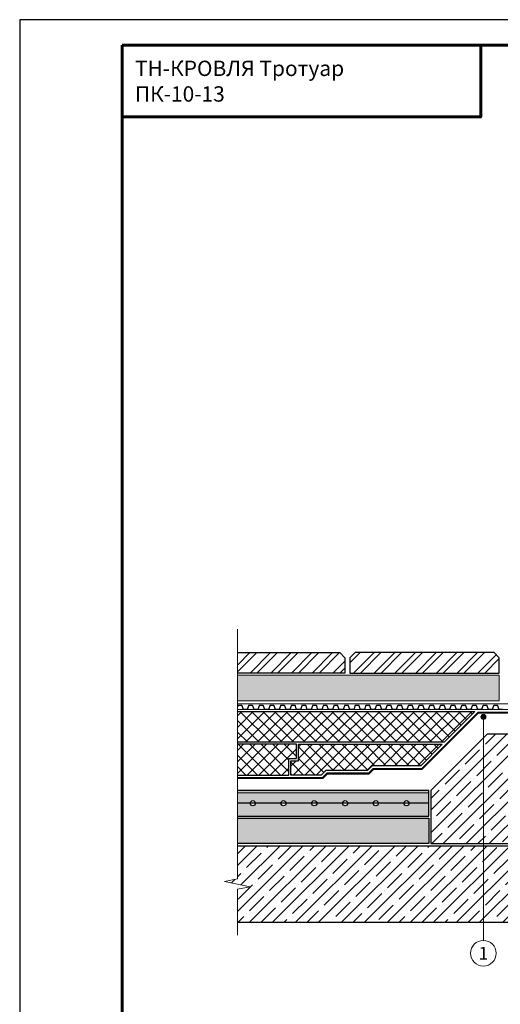
# Model space of a CAD drawing. Units: millimetres. Extents: x -25960 to 18565, y 500 to 76970.
# Drawn here: x 500 to 1438, y 54047 to 55970 of the extents above; entities that cross this region are included whole.
import ezdxf
from ezdxf.enums import TextEntityAlignment as Align

# ---------------------------------------------------------------- set-up
doc = ezdxf.new("R2010")
doc.units = ezdxf.units.MM
doc.linetypes.add('HIDDEN', pattern=[0.375, 0.25, -0.125])
doc.linetypes.add('осевая2', pattern=[28.575, 19.05, -3.175, 3.175, -3.175])
for name, color, linetype, lineweight in [('_Выноска', 7, 'Continuous', 15), ('_Рамка', 7, 'Continuous', 25), ('_Рамка_Текст', 250, 'Continuous', 25), ('_Тонкая линия', 7, 'Continuous', 15), ('Арматура', 7, 'Continuous', 25), ('Бетон', 7, 'Continuous', 25), ('Геотекстиль', 252, 'осевая2', 25), ('Дренаж', 34, 'Continuous', 25), ('Железобетон', 7, 'Continuous', 25), ('Пенополистирол', 252, 'Continuous', 25), ('Плитка', 250, 'Continuous', 25), ('Праймер', 6, 'HIDDEN', 25), ('Разуклонка', 7, 'Continuous', 25), ('Штрих Бетон неармированный', 7, 'Continuous', 15), ('Штрих Дренаж', 34, 'Continuous', 15), ('Штрих Железобетон', 7, 'Continuous', 15), ('Штрих Керамзитобетон', 7, 'Continuous', 15), ('Штрих Пенополистирол', 252, 'Continuous', 15), ('Штрих Плитка', 251, 'Continuous', 15)]:
    doc.layers.add(name, color=color, linetype=linetype, lineweight=lineweight)
doc.layers.add('_Лист', color=7, linetype='Continuous', lineweight=25, plot=False)
doc.layers.add('_Текст', color=7, linetype='Continuous')
doc.styles.add('Arial', font='ariali.ttf')
pattern_1 = [(45, (-5e-13, -14542), (-22.45064, 22.45064), []), (45, (22.45, -14542), (-22.45064, 22.45064), [39.6875, -7.9375, 0, -7.9375])]
pattern_2 = [(45, (-334.75, 41448), (-20.205576, 20.205576), []), (45, (-321.28, 41448), (-20.205576, 20.205576), [])]

msp = doc.modelspace()

# ---------------------------------------------------------------- hatches: boundary and pattern name
at = {"layer": '_Выноска'}
msp.add_hatch(color=256, dxfattribs=at).paths.add_polyline_path([(1410, 54608.5, -1), (1400, 54608.5, -1)])
at = {"layer": 'Штрих Бетон неармированный'}
h = msp.add_hatch(dxfattribs=at)
h.set_pattern_fill('ANSI36', color=256, scale=3, style=0)
h.set_pattern_definition([(45, (-5e-13, -14542), (5.0513941, 18.5217782), [23.8125, -4.7625, 0, -4.7625])])
h.paths.add_polyline_path([(925, 54465), (925, 54460), (1298.5, 54460), (1298.5, 54465)])
h.paths.add_polyline_path([(925, 54460), (925, 54440), (950, 54440, -1), (960, 54440), (1010, 54440, -1), (1020, 54440), (1070, 54440, -1), (1080, 54440), (1130, 54440, -1), (1140, 54440), (1190, 54440, -1), (1200, 54440), (1250, 54440, -1), (1260, 54440), (1298.5, 54440), (1298.5, 54460)])
h.paths.add_polyline_path([(1070, 54440), (1020, 54440, -1), (1010, 54440), (960, 54440, -1), (950, 54440), (925, 54440), (925, 54415), (1298.5, 54415), (1298.5, 54440), (1260, 54440, -1), (1250, 54440), (1200, 54440, -1), (1190, 54440), (1140, 54440, -1), (1130, 54440), (1080, 54440, -1)])
h.paths.add_polyline_path([(2325, 54460), (2325, 54465), (1951.5, 54465), (1951.5, 54460)])
h.paths.add_polyline_path([(2110, 54440, -1), (2120, 54440), (2170, 54440, -1), (2180, 54440), (2230, 54440, -1), (2240, 54440), (2290, 54440, -1), (2300, 54440), (2325, 54440), (2325, 54460), (1951.5, 54460), (1951.5, 54440), (1990, 54440, -1), (2000, 54440), (2050, 54440, -1), (2060, 54440)])
h.paths.add_polyline_path([(2325, 54415), (2325, 54440), (2300, 54440, -1), (2290, 54440), (2240, 54440, -1), (2230, 54440), (2180, 54440, -1), (2170, 54440), (2120, 54440, -1), (2110, 54440), (2060, 54440, -1), (2050, 54440), (2000, 54440, -1), (1990, 54440), (1951.5, 54440), (1951.5, 54415)])
at = {"layer": 'Штрих Дренаж', "lineweight": 25}
h = msp.add_hatch(dxfattribs=at)
h.set_pattern_fill('GRAVEL', color=256, angle=45, style=0)
h.set_pattern_definition([(273.0128, (-5.029, 14030.892), (17.96058878, -305.32902883), [3.41721, -338.305]), (229.9697, (-4.8493, 14027.4796), (197.566110057, 233.48688105), [5.86405, -580.54]), (177.5104, (-8.621, 14022.9895), (377.170819387, -17.960835914), [4.13482, -409.347]), (312.2737, (-11.1355, 14011.4947), (-341.249695, 377.17056351), [5.34005, -528.664]), (337.8337, (-7.5434, 14007.5434), (-305.32908561, 125.723453286), [5.23634, -518.398]), (42.2737, (-2.6941, 14005.5678), (-377.17056351, -341.249695), [5.34005, -528.664]), (82.6942, (1.2572, 14009.1599), (-53.881844348, -413.09176897), [7.06194, -699.131]), (117.2553, (2.1553, 14016.1645), (-269.40754674, 520.855221102), [6.6672, -660.053]), (166.4296, (-0.898, 14022.0914), (-377.170519463, 89.80224955), [5.35813, -530.455]), (220.2364, (-6.1066, 14023.3487), (215.52582316, 179.60513579), [6.11713, -299.739]), (267.3974, (-10.7763, 14019.39735), (-17.960775757, -413.091531026), [7.91078, -783.168]), (183.8141, (6.825, 14029.096), (-233.4864133, -17.96059792), [2.70005, -267.306]), (216.4692, (4.1309, 14028.9164), (269.40741773, 197.56518774), [5.13682, -508.546]), (270, (4e-15, 14025.863), (17.9605, -17.9605), [3.59209, -32.3289]), (248.1986, (-3.4125, 14026.761), (53.88168205, 125.72404602), [1.93441, -191.506]), (336.8014, (-4.131, 14024.965), (-71.8420963, 35.9210466), [2.73566, -134.048]), (75.9638, (-1.6164, 14023.8875), (17.96042736, 89.8025323), [4.4432, -143.663]), (206.5651, (-0.539, 14028.198), (53.8815264, 17.9605553), [3.21287, -77.109]), (61.3895, (-14.548, 14014.548), (125.723796865, 233.486646165), [4.50088, -445.588]), (115.3462, (-12.3928, 14018.4993), (125.7235065, -269.40720405), [3.77599, -373.822]), (338.1986, (-4.131, 14031.79), (-125.72404602, 53.88168205), [3.8688, -189.572]), (28.6105, (-0.5388, 14030.3533), (-233.486646165, -125.723796865), [4.50088, -445.588]), (24.444, (-3.4125, 14003.4125), (-125.72365358, -53.88169178), [4.34035, -212.677]), (339.7751, (0.5388, 14005.2085), (-287.36789486, 107.76319099), [3.63672, -360.036]), (111.8014, (14.0092, 14014.0092), (-53.88168205, 125.72404602), [3.8688, -189.572]), (62.354, (12.5724, 14017.6013), (-161.64473114, -305.328612356), [4.25783, -421.524]), (114.444, (5.2085, 14005.2085), (53.88169178, -125.72365358), [2.17018, -214.848]), (146.3099, (12.9316, 14012.9316), (-89.8022425, 53.8813953), [1.29515, -128.22]), (210.9638, (11.854, 14013.65), (71.84205575, 35.9210934), [5.23634, -99.4905]), (231.009, (7.3638, 14010.9559), (161.64438727, 197.56532787), [4.85267, -480.414]), (348.6901, (2e-15, 14022.271), (-53.8815082, 17.9604714), [3.66324, -87.9178]), (38.1572, (3.5921, 14021.5526), (341.250019745, 269.40764902), [6.39557, -633.16]), (105.9454, (8.621, 14025.504), (53.88140411, -197.56516781), [2.61508, -258.894]), (135, (7.903, 14028.018), (-35.921024, 4e-15), [1.524, -23.876]), (165.2564, (6.4658, 14011.1355), (197.56541899, -53.88162558), [3.52867, -349.339]), (93.0128, (3.0533, 14012.0335), (-17.96058878, 305.32902883), [6.83443, -334.888]), (45, (2.694, 14018.859), (4e-15, 35.921024), [6.604, -18.796]), (10.3048, (7.3638, 14023.5283), (-305.32840888, -53.88121358), [4.0161, -397.593]), (299.0546, (11.315, 14024.2467), (53.88166205, -89.80277817), [3.69829, -181.217]), (252.646, (13.1112, 14021.0138), (-161.64437736, -520.85484812), [6.02145, -596.125]), (220.4261, (11.3151, 14015.2664), (-251.44713827, -215.526287574), [6.37029, -630.658]), (220.4261, (11.3151, 14015.2664), (-251.44713827, -215.526287574), [6.37029, -630.658])])
h.paths.add_polyline_path([(1814, 54690), (1814, 54640), (2325, 54640), (2325, 54690)])
h.paths.add_polyline_path([(1436, 54640), (1436, 54690), (925, 54690), (925, 54640)])
at = {"layer": 'Штрих Железобетон'}
h = msp.add_hatch(dxfattribs=at)
h.set_pattern_fill('ANSI35', color=256, scale=5, style=0)
h.set_pattern_definition(pattern_1)
h.paths.add_polyline_path([(1600, 54361), (1600, 54565), (1590, 54575), (1412.5, 54575), (1302.5, 54465), (1302.5, 54361)])
h.paths.add_polyline_path([(1800, 54376, -1), (1800, 54366), (1650, 54366), (1650, 54361), (1947.5, 54361), (1947.5, 54465), (1837.5, 54575), (1660, 54575), (1650, 54565), (1650, 54376)])
h = msp.add_hatch(dxfattribs=at)
h.set_pattern_fill('ANSI35', color=256, scale=5, style=0)
h.set_pattern_definition(pattern_1)
h.paths.add_polyline_path([(925, 54357), (925, 54292), (900, 54287), (950, 54277), (925, 54272), (925, 54207), (1600, 54207), (1600, 54357)])
h.paths.add_polyline_path([(2325, 54207), (2325, 54272), (2350, 54277), (2300, 54287), (2325, 54292), (2325, 54357), (1650, 54357), (1650, 54207)])
at = {"layer": 'Штрих Керамзитобетон'}
h = msp.add_hatch(dxfattribs=at)
h.set_pattern_fill('GRAVEL', color=256, scale=2, style=0)
h.set_pattern_definition([(228.0128, (36.576, -14491.2), (-406.40034532, -457.2005618), [6.83442, -676.61]), (184.9697, (32.004, -14496.28), (609.600986124, 50.79964151), [11.7281, -1161.08]), (132.5104, (20.32, -14497.296), (507.99963037, -558.80054585), [8.26964, -818.694]), (267.2737, (0.508, -14509.996), (50.79977942, 1015.99967307), [10.6801, -1057.328]), (292.8337, (-5e-13, -14520.664), (-254.00072111, 609.6003466), [10.47268, -1036.796]), (357.2737, (4.064, -14530.316), (-1015.99967307, 50.79977942), [10.6801, -1057.328]), (37.6942, (14.732, -14530.824), (-660.400417225, -507.99954714), [14.12388, -1398.262]), (72.2553, (25.908, -14522.188), (355.60071131, 1117.60032412), [13.3344, -1320.106]), (121.4296, (29.972, -14509.488), (-406.400104705, 660.3992232), [10.71626, -1060.91]), (175.2364, (24.384, -14500.344), (558.79956106, -50.79952325), [12.23426, -599.478]), (222.3974, (12.192, -14499.328), (-609.600018345, -558.799273013), [15.82156, -1566.336]), (138.8141, (50.8, -14510.504), (-355.5997735, 304.79953114), [5.4001, -534.612]), (171.4692, (46.736, -14506.948), (660.39899191, -101.600256), [10.27364, -1017.092]), (225, (36.576, -14505.424), (-1e-14, -50.799965), [7.18418, -64.6578]), (203.1986, (33.02, -14499.328), (254.0008565, 101.6004455), [3.86882, -383.012]), (291.8014, (29.464, -14500.852), (-50.8000356, 152.4000982), [5.47132, -268.096]), (30.9638, (31.496, -14505.932), (152.3998391, 101.6000792), [8.8864, -287.326]), (161.5651, (39.116, -14501.36), (101.6000464, -50.7999244), [6.42574, -154.218]), (16.3895, (-5e-13, -14500.852), (508.00028028, 152.399683), [9.00176, -891.176]), (70.3462, (8.636, -14498.312), (-203.19943377, -558.79920977), [7.55198, -747.644]), (293.1986, (39.116, -14491.2), (-101.6004455, 254.0008565), [7.7376, -379.144]), (343.6105, (42.164, -14498.312), (-508.00028028, 152.399683), [9.00176, -891.176]), (339.444, (-5e-13, -14532.348), (-254.0003153, 101.5998767), [8.6807, -425.354]), (294.7751, (8.128, -14535.396), (-253.99940807, 558.79974052), [7.27344, -720.072]), (66.8014, (39.624, -14542), (101.6004455, 254.0008565), [7.7376, -379.144]), (17.354, (42.672, -14534.888), (-660.40003564, -203.19969351), [8.51566, -843.048]), (69.444, (14.732, -14542), (-101.5998767, -254.0003153), [4.34036, -429.696]), (101.3099, (36.576, -14542), (-50.7997493, 203.1993492), [2.5903, -256.44]), (165.9638, (36.068, -14539.46), (152.400107, -50.799912), [10.47268, -198.981]), (186.009, (25.908, -14536.92), (507.99925089, 50.79988137), [9.70534, -960.828]), (303.6901, (31.496, -14510.504), (-50.8000174, 101.599902), [7.32648, -175.8356]), (353.1572, (35.56, -14516.6), (863.60035713, -101.600455033), [12.79114, -1266.32]), (60.9454, (48.26, -14518.124), (-203.1995273, -355.5991522), [5.23016, -517.788]), (90, (50.8, -14513.55), (-50.8, 50.8), [3.048, -47.752]), (120.2564, (24.892, -14535.396), (203.19956934, -355.59982065), [7.05734, -698.678]), (48.0128, (21.336, -14529.3), (406.40034532, 457.2005618), [13.66886, -669.776]), (0, (30.48, -14519.14), (50.8, 50.8), [13.208, -37.592]), (325.3048, (43.688, -14519.14), (-507.99911982, 355.60003381), [8.0322, -795.186]), (254.0546, (50.292, -14523.712), (-50.8001296, -203.20048406), [7.39658, -362.434]), (207.646, (48.26, -14530.824), (-965.19966098, -508.000319494), [12.0429, -1192.25]), (175.4261, (37.592, -14536.412), (-660.400152095, 50.799754224), [12.74058, -1261.316]), (175.4261, (37.592, -14536.412), (-660.400152095, 50.799754224), [12.74058, -1261.316])])
h.paths.add_polyline_path([(925, 54411), (925, 54361), (1298.5, 54361), (1298.5, 54411)])
h.paths.add_polyline_path([(2325, 54361), (2325, 54411), (1951.5, 54411), (1951.5, 54361)])
at = {"layer": 'Штрих Пенополистирол'}
h = msp.add_hatch(dxfattribs=at)
h.set_pattern_fill('ANSI37', color=256, scale=5, style=0)
h.set_pattern_definition([(45, (-5e-13, -14542), (-11.22532, 11.22532), []), (135, (-5e-13, -14542), (-11.22532, -11.22532), [])])
h.paths.add_polyline_path([(1328.6, 54559), (1388.6, 54619), (925, 54619), (925, 54559)])
h.paths.add_polyline_path([(1025, 54495), (1025, 54527), (1040, 54527), (1040, 54555), (925, 54555), (925, 54495)])
h.paths.add_polyline_path([(1179, 54504), (1188, 54513), (1282.6, 54513), (1324.6, 54555), (1044, 54555), (1044, 54523), (1029, 54523), (1029, 54495), (1088.5, 54495), (1097.5, 54504)])
h.paths.add_polyline_path([(2325, 54559), (2325, 54619), (1861.4, 54619), (1921.4, 54559)])
h.paths.add_polyline_path([(1925.4, 54555), (1967.4, 54513), (2062, 54513), (2071, 54504), (2152.5, 54504), (2161.5, 54495), (2221, 54495), (2221, 54527), (2236, 54527), (2236, 54555)])
h.paths.add_polyline_path([(2325, 54495), (2325, 54555), (2240, 54555), (2240, 54523), (2225, 54523), (2225, 54495)])
at = {"layer": 'Штрих Плитка'}
h = msp.add_hatch(dxfattribs=at)
h.set_pattern_fill('ANSI32', color=256, scale=3, style=0)
h.set_pattern_definition(pattern_2)
h.paths.add_polyline_path([(925, 54734), (925, 54694), (1134.5, 54694), (1134.5, 54724), (1124.5, 54734)])
h = msp.add_hatch(dxfattribs=at)
h.set_pattern_fill('ANSI32', color=256, scale=3, style=0)
h.set_pattern_definition(pattern_2)
h.paths.add_polyline_path([(1436, 54694), (1436, 54724), (1426, 54734), (1154.5, 54734), (1144.5, 54724), (1144.5, 54694)])

# ---------------------------------------------------------------- linework, layer by layer
at = {"layer": '_Выноска'}
msp.add_lwpolyline([(1405, 54608.5), (1405, 54172)], dxfattribs=at)
for centre, radius in [((1405, 54608.5), 5), ((1405, 54147), 25)]:
    msp.add_circle(centre, radius, dxfattribs=at)
at = {"layer": '_Лист'}
msp.add_lwpolyline([(500, 53000), (2600, 53000), (2600, 55970), (500, 55970)], close=True, dxfattribs=at)
at = {"layer": '_Рамка', "lineweight": 60}
for points in [[(700, 55920), (700, 53050), (2550, 53050), (2550, 55920), (700, 55920)], [(700, 55780), (1400, 55780), (1400, 55920)]]:
    msp.add_lwpolyline(points, dxfattribs=at)
at = {"layer": '_Тонкая линия'}
msp.add_lwpolyline([(925, 54182), (925, 54272), (950, 54277), (900, 54287), (925, 54292), (925, 54780)], dxfattribs=at)
at = {"layer": 'Арматура', "ltscale": 5}
msp.add_lwpolyline([(1298.5, 54440), (925, 54440)], dxfattribs=at)
at = {"layer": 'Арматура', "ltscale": 100}
for centre in [(955, 54440), (1015, 54440), (1075, 54440), (1135, 54440), (1195, 54440), (1255, 54440)]:
    msp.add_circle(centre, 5, dxfattribs=at)
at = {"layer": 'Бетон'}
msp.add_lwpolyline([(1600, 54361), (1600, 54565), (1590, 54575), (1412.5, 54575), (1302.5, 54465), (1302.5, 54361)], close=True, dxfattribs=at)
msp.add_lwpolyline([(925, 54415), (1298.5, 54415), (1298.5, 54465), (925, 54465)], dxfattribs=at)
at = {"layer": 'Геотекстиль', "ltscale": 2.5, "const_width": 4}
msp.add_lwpolyline([(925, 54489), (1091, 54489), (1100, 54498), (1181.5, 54498), (1190.5, 54507), (1285.1, 54507), (1395.1, 54617), (1585.8, 54617, -0.483946), (1664.2, 54617), (1854.9, 54617), (1964.9, 54507), (2059.5, 54507), (2068.5, 54498), (2150, 54498), (2159, 54489), (2325, 54489)], format="xyb", dxfattribs=at)
at = {"layer": 'Геотекстиль', "ltscale": 1.25, "const_width": 2}
msp.add_lwpolyline([(925, 54634), (1585, 54634)], dxfattribs=at)
at = {"layer": 'Дренаж', "lineweight": 15}
for points in [[(925, 54690), (1436, 54690), (1436, 54640), (925, 54640)], [(1585, 54623), (925, 54623)]]:
    msp.add_lwpolyline(points, dxfattribs=at)
at = {"layer": 'Дренаж'}
msp.add_lwpolyline([(1442.2, 54623), (1436.6, 54623, -0.331206), (1435.1, 54624.1), (1433.2, 54630.4, 0.331206), (1432.4, 54631), (1425.6, 54631, 0.331206), (1424.8, 54630.4), (1422.9, 54624.1, -0.331206), (1421.4, 54623), (1415.8, 54623, -0.331206), (1414.3, 54624.1), (1412.4, 54630.4, 0.331206), (1411.6, 54631), (1404.8, 54631, 0.331206), (1404, 54630.4), (1402.1, 54624.1, -0.331206), (1400.6, 54623), (1395, 54623, -0.331206), (1393.5, 54624.1), (1391.6, 54630.4, 0.331206), (1390.8, 54631), (1384, 54631, 0.331206), (1383.2, 54630.4), (1381.3, 54624.1, -0.331206), (1379.8, 54623), (1374.2, 54623, -0.331206), (1372.7, 54624.1), (1370.8, 54630.4, 0.331206), (1370, 54631), (1363.2, 54631, 0.331206), (1362.4, 54630.4), (1360.5, 54624.1, -0.331206), (1359, 54623), (1353.4, 54623, -0.331206), (1351.9, 54624.1), (1350, 54630.4, 0.331206), (1349.2, 54631), (1342.4, 54631, 0.331206), (1341.6, 54630.4), (1339.7, 54624.1, -0.331206), (1338.2, 54623), (1332.6, 54623, -0.331206), (1331.1, 54624.1), (1329.2, 54630.4, 0.331206), (1328.4, 54631), (1321.6, 54631, 0.331206), (1320.8, 54630.4), (1318.9, 54624.1, -0.331206), (1317.4, 54623), (1311.8, 54623, -0.331206), (1310.3, 54624.1), (1308.4, 54630.4, 0.331206), (1307.6, 54631), (1300.8, 54631, 0.331206), (1300, 54630.4), (1298.1, 54624.1, -0.331206), (1296.6, 54623), (1291, 54623, -0.331206), (1289.5, 54624.1), (1287.6, 54630.4, 0.331206), (1286.8, 54631), (1280, 54631, 0.331206), (1279.2, 54630.4), (1277.3, 54624.1, -0.331206), (1275.8, 54623), (1270.2, 54623, -0.331206), (1268.7, 54624.1), (1266.8, 54630.4, 0.331206), (1266, 54631), (1259.2, 54631, 0.331206), (1258.4, 54630.4), (1256.5, 54624.1, -0.331206), (1255, 54623), (1249.4, 54623, -0.331206), (1247.9, 54624.1), (1246, 54630.4, 0.331206), (1245.2, 54631), (1238.4, 54631, 0.331206), (1237.6, 54630.4), (1235.7, 54624.1, -0.331206), (1234.2, 54623), (1228.6, 54623, -0.331206), (1227.1, 54624.1), (1225.2, 54630.4, 0.331206), (1224.4, 54631), (1217.6, 54631, 0.331206), (1216.8, 54630.4), (1214.9, 54624.1, -0.331206), (1213.4, 54623), (1207.8, 54623, -0.331206), (1206.3, 54624.1), (1204.4, 54630.4, 0.331206), (1203.6, 54631), (1196.8, 54631, 0.331206), (1196, 54630.4), (1194.1, 54624.1, -0.331206), (1192.6, 54623), (1187, 54623, -0.331206), (1185.5, 54624.1), (1183.6, 54630.4, 0.331206), (1182.8, 54631), (1176, 54631, 0.331206), (1175.2, 54630.4), (1173.3, 54624.1, -0.331206), (1171.8, 54623), (1166.2, 54623, -0.331206), (1164.7, 54624.1), (1162.8, 54630.4, 0.331206), (1162, 54631), (1155.2, 54631, 0.331206), (1154.4, 54630.4), (1152.5, 54624.1, -0.331206), (1151, 54623), (1145.4, 54623, -0.331206), (1143.9, 54624.1), (1142, 54630.4, 0.331206), (1141.2, 54631), (1134.4, 54631, 0.331206), (1133.6, 54630.4), (1131.7, 54624.1, -0.331206), (1130.2, 54623), (1124.6, 54623, -0.331206), (1123.1, 54624.1), (1121.2, 54630.4, 0.331206), (1120.4, 54631), (1113.6, 54631, 0.331206), (1112.8, 54630.4), (1110.9, 54624.1, -0.331206), (1109.4, 54623), (1103.8, 54623, -0.331206), (1102.3, 54624.1), (1100.4, 54630.4, 0.331206), (1099.6, 54631), (1092.8, 54631, 0.331206), (1092, 54630.4), (1090.1, 54624.1, -0.331206), (1088.6, 54623), (1083, 54623, -0.331206), (1081.5, 54624.1), (1079.6, 54630.4, 0.331206), (1078.8, 54631), (1072, 54631, 0.331206), (1071.2, 54630.4), (1069.3, 54624.1, -0.331206), (1067.8, 54623), (1062.2, 54623, -0.331206), (1060.7, 54624.1), (1058.8, 54630.4, 0.331206), (1058, 54631), (1051.2, 54631, 0.331206), (1050.4, 54630.4), (1048.5, 54624.1, -0.331206), (1047, 54623), (1041.4, 54623, -0.331206), (1039.9, 54624.1), (1038, 54630.4, 0.331206), (1037.2, 54631), (1030.4, 54631, 0.331206), (1029.6, 54630.4), (1027.7, 54624.1, -0.331206), (1026.2, 54623), (1020.6, 54623, -0.331206), (1019.1, 54624.1), (1017.2, 54630.4, 0.331206), (1016.4, 54631), (1009.6, 54631, 0.331206), (1008.8, 54630.4), (1006.9, 54624.1, -0.331206), (1005.4, 54623), (999.8, 54623, -0.331206), (998.3, 54624.1), (996.4, 54630.4, 0.331206), (995.6, 54631), (988.8, 54631, 0.331206), (988, 54630.4), (986.1, 54624.1, -0.331206), (984.6, 54623), (979, 54623, -0.331206), (977.5, 54624.1), (975.6, 54630.4, 0.331206), (974.8, 54631), (968, 54631, 0.331206), (967.2, 54630.4), (965.3, 54624.1, -0.331206), (963.8, 54623), (958.2, 54623, -0.331206), (956.7, 54624.1), (954.8, 54630.4, 0.331206), (954, 54631), (947.2, 54631, 0.331206), (946.4, 54630.4), (944.5, 54624.1, -0.331206), (943, 54623), (937.4, 54623, -0.331206), (935.9, 54624.1), (934, 54630.4, 0.331206), (933.2, 54631), (926.4, 54631, 0.331206), (925.6, 54630.4), (925, 54628.3)], format="xyb", dxfattribs=at)
at = {"layer": 'Железобетон'}
msp.add_lwpolyline([(925, 54357), (1600, 54357), (1600, 54207), (925, 54207)], dxfattribs=at)
at = {"layer": 'Пенополистирол'}
for points in [[(925, 54619), (1388.6, 54619), (1328.6, 54559), (925, 54559)], [(925, 54495), (1025, 54495), (1025, 54527), (1040, 54527), (1040, 54555), (925, 54555)], [(1324.6, 54555), (1282.6, 54513), (1188, 54513), (1179, 54504), (1097.5, 54504), (1088.5, 54495), (1029, 54495), (1029, 54523), (1044, 54523), (1044, 54555), (1324.6, 54555)]]:
    msp.add_lwpolyline(points, dxfattribs=at)
at = {"layer": 'Плитка'}
msp.add_lwpolyline([(925, 54734), (1124.5, 54734), (1134.5, 54724), (1134.5, 54694), (925, 54694)], dxfattribs=at)
msp.add_lwpolyline([(1144.5, 54694), (1436, 54694), (1436, 54724), (1426, 54734), (1154.5, 54734), (1144.5, 54724)], close=True, dxfattribs=at)
at = {"layer": 'Праймер', "ltscale": 100, "const_width": 2}
msp.add_lwpolyline([(925, 54460), (1298.5, 54460)], dxfattribs=at)
at = {"layer": 'Разуклонка'}
msp.add_lwpolyline([(925, 54411), (1298.5, 54411), (1298.5, 54361), (925, 54361)], dxfattribs=at)

# ---------------------------------------------------------------- texts
at = {"layer": '_Рамка_Текст', "insert": (725, 55850), "char_height": 30, "width": 650, "attachment_point": 4, "style": 'Arial'}
msp.add_mtext('ТН-КРОВЛЯ Тротуар{\\H1.2671x; }\\PПК-10-13{\\H1.4185x; }', dxfattribs=at)
at = {"layer": '_Текст', "style": 'Arial'}
msp.add_text('1', height=25, dxfattribs=at).set_placement((1405, 54147), align=Align.MIDDLE_CENTER)

doc.saveas('drawing.dxf')
